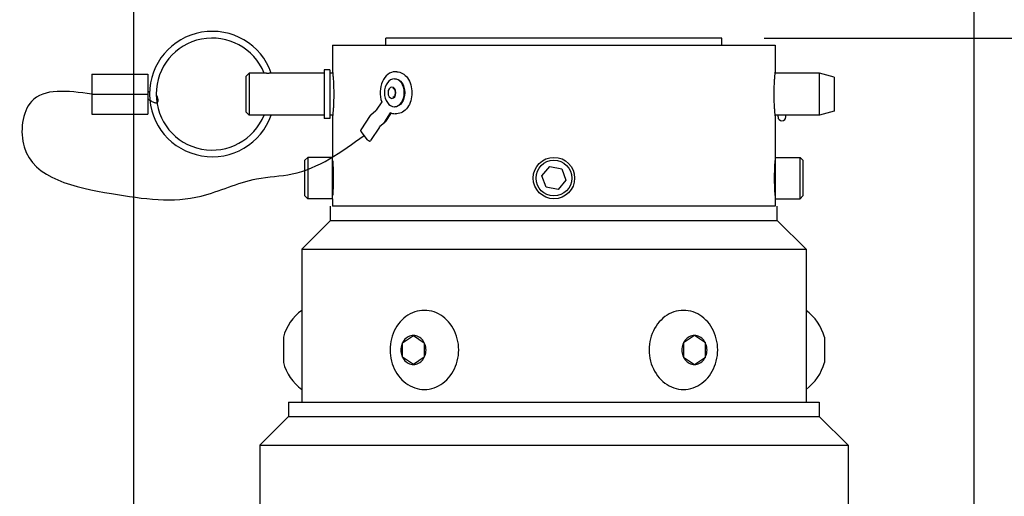
# Model space of a CAD drawing. Extents: x 0 to 77, y 0 to 120.
# Drawn here: x 33 to 42, y 95 to 99 of the extents above; entities that cross this region are included whole.
import ezdxf

# ---------------------------------------------------------------- set-up
doc = ezdxf.new("R2010")
doc.units = 0
doc.header["$MEASUREMENT"] = 0
doc.linetypes.add('SOLID', pattern=[0])
doc.layers.get('0').update_dxf_attribs({"linetype": 'SOLID'})

msp = doc.modelspace()

# ---------------------------------------------------------------- linework, layer by layer
at = {"linetype": 'Continuous'}
for p, q in [((34.3539, 90.2876), (34.3539, 102.6484)), ((41.8539, 90.2876), (41.8539, 102.6484)), ((36.6039, 98.7354), (36.6039, 98.7979)), ((39.6039, 98.7979), (36.6039, 98.7979)), ((39.6039, 98.7354), (39.6039, 98.7979)), ((39.9789, 98.7979), (53.4751, 98.7979)), ((36.1289, 98.7354), (40.0789, 98.7354)), ((36.1289, 98.7354), (36.1289, 98.4934)), ((40.0789, 98.7354), (40.0789, 98.4934)), ((36.0539, 98.5154), (36.0539, 98.0804)), ((36.1039, 98.5154), (36.0539, 98.5154)), ((36.1039, 98.5154), (36.1039, 98.0804)), ((33.9789, 98.4764), (33.9789, 98.2979)), ((33.9789, 98.4764), (34.4789, 98.4764)), ((34.4789, 98.4764), (34.4789, 98.2979)), ((35.3539, 98.4554), (35.3839, 98.4854)), ((35.3539, 98.4554), (35.3539, 98.1404)), ((35.3839, 98.4854), (35.3839, 98.1104)), ((35.5174, 98.4854), (35.3839, 98.4854)), ((35.5175, 98.4854), (35.5174, 98.4854)), ((35.5177, 98.4853), (35.5175, 98.4854)), ((35.5181, 98.4853), (35.5177, 98.4853)), ((35.5186, 98.4852), (35.5181, 98.4853)), ((35.5193, 98.4851), (35.5186, 98.4852)), ((35.5201, 98.485), (35.5193, 98.4851)), ((35.5211, 98.4848), (35.5201, 98.485)), ((35.5221, 98.4847), (35.5211, 98.4848)), ((35.5233, 98.4846), (35.5221, 98.4847)), ((35.5246, 98.4844), (35.5233, 98.4846)), ((35.526, 98.4843), (35.5246, 98.4844)), ((35.5274, 98.4841), (35.526, 98.4843)), ((35.529, 98.4839), (35.5274, 98.4841)), ((35.5306, 98.4838), (35.529, 98.4839)), ((35.5323, 98.4837), (35.5306, 98.4838)), ((35.534, 98.4835), (35.5323, 98.4837)), ((35.5358, 98.4834), (35.534, 98.4835)), ((35.5377, 98.4833), (35.5358, 98.4834)), ((35.5396, 98.4832), (35.5377, 98.4833)), ((35.5415, 98.4831), (35.5396, 98.4832)), ((35.5435, 98.483), (35.5415, 98.4831)), ((35.5455, 98.483), (35.5435, 98.483)), ((35.5474, 98.483), (35.5455, 98.483)), ((35.5494, 98.483), (35.5474, 98.483)), ((35.5516, 98.483), (35.5494, 98.483)), ((35.5535, 98.483), (35.5516, 98.483)), ((35.5555, 98.483), (35.5535, 98.483)), ((35.5574, 98.483), (35.5555, 98.483)), ((35.5593, 98.4831), (35.5574, 98.483)), ((35.5611, 98.4832), (35.5593, 98.4831)), ((35.563, 98.4833), (35.5611, 98.4832)), ((35.5648, 98.4834), (35.563, 98.4833)), ((35.5665, 98.4835), (35.5648, 98.4834)), ((35.5682, 98.4837), (35.5665, 98.4835)), ((35.5698, 98.4838), (35.5682, 98.4837)), ((35.5713, 98.484), (35.5698, 98.4838)), ((35.5727, 98.4841), (35.5713, 98.484)), ((35.5741, 98.4843), (35.5727, 98.4841)), ((35.5753, 98.4844), (35.5741, 98.4843)), ((35.5765, 98.4846), (35.5753, 98.4844)), ((35.5775, 98.4847), (35.5765, 98.4846)), ((35.5785, 98.4848), (35.5775, 98.4847)), ((35.5793, 98.485), (35.5785, 98.4848)), ((35.58, 98.4851), (35.5793, 98.485)), ((35.5805, 98.4852), (35.58, 98.4851)), ((35.581, 98.4853), (35.5805, 98.4852)), ((35.5813, 98.4853), (35.581, 98.4853)), ((35.5815, 98.4854), (35.5813, 98.4853)), ((35.5816, 98.4854), (35.5815, 98.4854)), ((36.0539, 98.4854), (35.5816, 98.4854)), ((36.1297, 98.4854), (36.1039, 98.4854)), ((36.1289, 98.4934), (36.1289, 98.493)), ((36.1289, 98.493), (36.129, 98.4917)), ((36.129, 98.4917), (36.1293, 98.4897)), ((36.1293, 98.4897), (36.1295, 98.4868)), ((36.1295, 98.4868), (36.1299, 98.4831)), ((36.1299, 98.4831), (36.1303, 98.4785)), ((36.1303, 98.4785), (36.1308, 98.4731)), ((36.1308, 98.4731), (36.1313, 98.4669)), ((36.1313, 98.4669), (36.1319, 98.4601)), ((36.1319, 98.4601), (36.1325, 98.4526)), ((36.1325, 98.4526), (36.1331, 98.4446)), ((36.1331, 98.4446), (36.1337, 98.4361)), ((36.1337, 98.4361), (36.1343, 98.4271)), ((36.1343, 98.4271), (36.135, 98.4173)), ((36.5834, 98.4281), (36.5736, 98.409)), ((36.5948, 98.4455), (36.5834, 98.4281)), ((36.6077, 98.4607), (36.5948, 98.4455)), ((36.622, 98.4735), (36.6077, 98.4607)), ((36.6373, 98.4838), (36.622, 98.4735)), ((36.6535, 98.4913), (36.6373, 98.4838)), ((36.6703, 98.4958), (36.6535, 98.4913)), ((36.6875, 98.4974), (36.6703, 98.4958)), ((36.6796, 98.4349), (36.6839, 98.4349)), ((36.7016, 98.4974), (36.6875, 98.4974)), ((36.7016, 98.4974), (36.7149, 98.4964)), ((36.7149, 98.4964), (36.7281, 98.4937)), ((36.7281, 98.4937), (36.741, 98.4891)), ((36.741, 98.4891), (36.7535, 98.4828)), ((36.7535, 98.4828), (36.7654, 98.4748)), ((36.7654, 98.4748), (36.7767, 98.4652)), ((36.7767, 98.4652), (36.7873, 98.4542)), ((36.7873, 98.4542), (36.7969, 98.4418)), ((36.7969, 98.4418), (36.8057, 98.4281)), ((36.8057, 98.4281), (36.8134, 98.4134)), ((40.0728, 98.4173), (40.0734, 98.4271)), ((40.0734, 98.4271), (40.074, 98.4361)), ((40.074, 98.4361), (40.0747, 98.4446)), ((40.0747, 98.4446), (40.0753, 98.4526)), ((40.0753, 98.4526), (40.0759, 98.4601)), ((40.0759, 98.4601), (40.0764, 98.4669)), ((40.0764, 98.4669), (40.077, 98.4731)), ((40.077, 98.4731), (40.0775, 98.4785)), ((40.0775, 98.4785), (40.0779, 98.4831)), ((40.0779, 98.4831), (40.0782, 98.4868)), ((40.4733, 98.4854), (40.0781, 98.4854)), ((40.0782, 98.4868), (40.0785, 98.4897)), ((40.0785, 98.4897), (40.0787, 98.4917)), ((40.0787, 98.4917), (40.0788, 98.493)), ((40.0788, 98.493), (40.0789, 98.4934)), ((40.4733, 98.1104), (40.4733, 98.4854)), ((40.6039, 98.4504), (40.4733, 98.4854)), ((40.6039, 98.4504), (40.6039, 98.1454)), ((36.135, 98.4173), (36.1356, 98.4069)), ((36.1356, 98.4069), (36.1361, 98.396)), ((36.1361, 98.396), (36.1367, 98.3846)), ((36.1367, 98.3846), (36.1372, 98.3727)), ((36.1372, 98.3727), (36.1376, 98.3605)), ((36.1376, 98.3605), (36.1379, 98.3481)), ((36.1379, 98.3481), (36.1382, 98.3355)), ((36.5556, 98.3436), (36.5536, 98.3203)), ((36.5596, 98.3664), (36.5556, 98.3436)), ((36.5657, 98.3883), (36.5596, 98.3664)), ((36.5736, 98.409), (36.5657, 98.3883)), ((36.6707, 98.3474), (36.6671, 98.3479)), ((36.6745, 98.3457), (36.6707, 98.3474)), ((36.6785, 98.3427), (36.6745, 98.3457)), ((36.6823, 98.3383), (36.6785, 98.3427)), ((36.6856, 98.3325), (36.6823, 98.3383)), ((36.8134, 98.4134), (36.8201, 98.3977)), ((36.8201, 98.3977), (36.8256, 98.3811)), ((36.8256, 98.3811), (36.83, 98.3639)), ((36.83, 98.3639), (36.8331, 98.3462)), ((36.8331, 98.3462), (36.835, 98.3281)), ((40.0696, 98.3355), (40.0698, 98.3481)), ((40.0698, 98.3481), (40.0702, 98.3605)), ((40.0702, 98.3605), (40.0706, 98.3727)), ((40.0706, 98.3727), (40.0711, 98.3846)), ((40.0711, 98.3846), (40.0716, 98.396)), ((40.0716, 98.396), (40.0722, 98.4069)), ((40.0722, 98.4069), (40.0728, 98.4173)), ((33.9789, 98.2979), (34.4789, 98.2979)), ((33.9789, 98.2979), (33.9789, 98.1194)), ((34.4789, 98.2979), (34.4789, 98.1194)), ((36.1382, 98.2603), (36.1379, 98.2477)), ((36.1382, 98.3355), (36.1384, 98.3228)), ((36.1384, 98.2729), (36.1382, 98.2603)), ((36.1384, 98.3228), (36.1385, 98.3103)), ((36.1385, 98.2855), (36.1384, 98.2729)), ((36.1385, 98.3103), (36.1386, 98.2979)), ((36.1386, 98.2979), (36.1385, 98.2855)), ((36.5536, 98.3203), (36.5537, 98.2968)), ((36.5537, 98.2968), (36.5559, 98.2735)), ((36.5559, 98.2735), (36.5602, 98.2508)), ((36.5602, 98.2508), (36.5665, 98.229)), ((36.6671, 98.2719), (36.6708, 98.2724)), ((36.6708, 98.2724), (36.6745, 98.274)), ((36.6745, 98.274), (36.6785, 98.277)), ((36.6785, 98.277), (36.6823, 98.2814)), ((36.6823, 98.2814), (36.6856, 98.2872)), ((36.6882, 98.3256), (36.6856, 98.3325)), ((36.6856, 98.2872), (36.6882, 98.2941)), ((36.6898, 98.318), (36.6882, 98.3256)), ((36.6882, 98.2941), (36.6898, 98.3018)), ((36.6904, 98.3099), (36.6898, 98.318)), ((36.6898, 98.3018), (36.6904, 98.3099)), ((36.83, 98.2558), (36.8256, 98.2386)), ((36.8331, 98.2736), (36.83, 98.2558)), ((36.835, 98.2916), (36.8331, 98.2736)), ((36.835, 98.3281), (36.8356, 98.3099)), ((36.8356, 98.3099), (36.835, 98.2916)), ((40.0692, 98.3103), (40.0694, 98.3228)), ((40.0692, 98.2979), (40.0692, 98.3103)), ((40.0692, 98.2855), (40.0692, 98.2979)), ((40.0694, 98.2729), (40.0692, 98.2855)), ((40.0694, 98.3228), (40.0696, 98.3355)), ((40.0696, 98.2603), (40.0694, 98.2729)), ((40.0698, 98.2477), (40.0696, 98.2603)), ((36.1343, 98.1687), (36.1337, 98.1596)), ((36.135, 98.1784), (36.1343, 98.1687)), ((36.1356, 98.1888), (36.135, 98.1784)), ((36.1361, 98.1998), (36.1356, 98.1888)), ((36.1367, 98.2112), (36.1361, 98.1998)), ((36.1372, 98.223), (36.1367, 98.2112)), ((36.1376, 98.2352), (36.1372, 98.223)), ((36.1379, 98.2477), (36.1376, 98.2352)), ((36.5664, 98.2293), (36.5181, 98.1551)), ((36.6796, 98.1849), (36.6839, 98.1849)), ((36.7873, 98.1655), (36.7767, 98.1545)), ((36.7969, 98.1779), (36.7873, 98.1655)), ((36.8057, 98.1916), (36.7969, 98.1779)), ((36.8134, 98.2063), (36.8057, 98.1916)), ((36.8201, 98.2221), (36.8134, 98.2063)), ((36.8256, 98.2386), (36.8201, 98.2221)), ((40.0702, 98.2352), (40.0698, 98.2477)), ((40.0706, 98.223), (40.0702, 98.2352)), ((40.0711, 98.2112), (40.0706, 98.223)), ((40.0716, 98.1998), (40.0711, 98.2112)), ((40.0722, 98.1888), (40.0716, 98.1998)), ((40.0728, 98.1784), (40.0722, 98.1888)), ((40.0734, 98.1687), (40.0728, 98.1784)), ((40.074, 98.1596), (40.0734, 98.1687)), ((33.9789, 98.1194), (34.4789, 98.1194)), ((35.3539, 98.1404), (35.3839, 98.1104)), ((35.5174, 98.1104), (35.3839, 98.1104)), ((35.5174, 98.1104), (35.5175, 98.1104)), ((35.5175, 98.1104), (35.5177, 98.1104)), ((35.5177, 98.1104), (35.5181, 98.1105)), ((35.5181, 98.1105), (35.5186, 98.1106)), ((35.5186, 98.1106), (35.5193, 98.1107)), ((35.5193, 98.1107), (35.5201, 98.1108)), ((35.5201, 98.1108), (35.5211, 98.1109)), ((35.5211, 98.1109), (35.5221, 98.1111)), ((35.5221, 98.1111), (35.5233, 98.1112)), ((35.5233, 98.1112), (35.5246, 98.1113)), ((35.5246, 98.1113), (35.526, 98.1115)), ((35.526, 98.1115), (35.5274, 98.1117)), ((35.5274, 98.1117), (35.529, 98.1118)), ((35.529, 98.1118), (35.5306, 98.112)), ((35.5306, 98.112), (35.5323, 98.1121)), ((35.5323, 98.1121), (35.534, 98.1122)), ((35.534, 98.1122), (35.5358, 98.1124)), ((35.5358, 98.1124), (35.5377, 98.1125)), ((35.5377, 98.1125), (35.5396, 98.1126)), ((35.5396, 98.1126), (35.5415, 98.1126)), ((35.5415, 98.1126), (35.5435, 98.1127)), ((35.5435, 98.1127), (35.5455, 98.1128)), ((35.5455, 98.1128), (35.5475, 98.1128)), ((35.5475, 98.1128), (35.5494, 98.1128)), ((35.5494, 98.1128), (35.5516, 98.1128)), ((35.5516, 98.1128), (35.5535, 98.1128)), ((35.5535, 98.1128), (35.5555, 98.1128)), ((35.5555, 98.1128), (35.5574, 98.1127)), ((35.5574, 98.1127), (35.5593, 98.1126)), ((35.5593, 98.1126), (35.5611, 98.1126)), ((35.5611, 98.1126), (35.563, 98.1125)), ((35.563, 98.1125), (35.5647, 98.1124)), ((35.5647, 98.1124), (35.5665, 98.1122)), ((35.5665, 98.1122), (35.5681, 98.1121)), ((35.5681, 98.1121), (35.5697, 98.112)), ((35.5697, 98.112), (35.5713, 98.1118)), ((35.5713, 98.1118), (35.5727, 98.1116)), ((35.5727, 98.1116), (35.5741, 98.1115)), ((35.5741, 98.1115), (35.5753, 98.1113)), ((35.5753, 98.1113), (35.5765, 98.1112)), ((35.5765, 98.1112), (35.5775, 98.111)), ((35.5775, 98.111), (35.5784, 98.1109)), ((35.5784, 98.1109), (35.5793, 98.1108)), ((35.5793, 98.1108), (35.58, 98.1107)), ((35.58, 98.1107), (35.5805, 98.1106)), ((35.5805, 98.1106), (35.581, 98.1105)), ((35.581, 98.1105), (35.5813, 98.1104)), ((35.5813, 98.1104), (35.5815, 98.1104)), ((35.5815, 98.1104), (35.5816, 98.1104)), ((36.0539, 98.1104), (35.5816, 98.1104)), ((36.1039, 98.0804), (36.0539, 98.0804)), ((36.1297, 98.1104), (36.1039, 98.1104)), ((36.129, 98.104), (36.1289, 98.1028)), ((36.1289, 98.1028), (36.1289, 98.1024)), ((36.1289, 98.1024), (36.1289, 97.7329)), ((36.1293, 98.1061), (36.129, 98.104)), ((36.1295, 98.109), (36.1293, 98.1061)), ((36.1299, 98.1127), (36.1295, 98.109)), ((36.1303, 98.1173), (36.1299, 98.1127)), ((36.1308, 98.1227), (36.1303, 98.1173)), ((36.1313, 98.1288), (36.1308, 98.1227)), ((36.1319, 98.1357), (36.1313, 98.1288)), ((36.1325, 98.1432), (36.1319, 98.1357)), ((36.1331, 98.1512), (36.1325, 98.1432)), ((36.1337, 98.1596), (36.1331, 98.1512)), ((36.3824, 97.9796), (36.4655, 98.1072)), ((36.4691, 98.1114), (36.5146, 98.1511)), ((36.5181, 98.1551), (36.5146, 98.1511)), ((36.5949, 98.0514), (36.646, 98.13)), ((36.6504, 98.1296), (36.601, 98.0536)), ((36.6417, 98.1336), (36.6528, 98.1287)), ((36.6461, 98.13), (36.646, 98.13)), ((36.646, 98.13), (36.646, 98.13)), ((36.6462, 98.1302), (36.6461, 98.1302)), ((36.6461, 98.1302), (36.6461, 98.1302)), ((36.6461, 98.1302), (36.6461, 98.1302)), ((36.6461, 98.1302), (36.6461, 98.1301)), ((36.6461, 98.1301), (36.6461, 98.1301)), ((36.6461, 98.1301), (36.6461, 98.1301)), ((36.6461, 98.1301), (36.6461, 98.1301)), ((36.6461, 98.1301), (36.6461, 98.1301)), ((36.6461, 98.1301), (36.6461, 98.1301)), ((36.6461, 98.1301), (36.6461, 98.1301)), ((36.6461, 98.1301), (36.6461, 98.1301)), ((36.6461, 98.1301), (36.6461, 98.1301)), ((36.6461, 98.1301), (36.6461, 98.1301)), ((36.6461, 98.1301), (36.6461, 98.1301)), ((36.6461, 98.1301), (36.6461, 98.13)), ((36.6461, 98.13), (36.6461, 98.13)), ((36.6461, 98.13), (36.6461, 98.13)), ((36.6463, 98.1304), (36.6462, 98.1304)), ((36.6462, 98.1304), (36.6462, 98.1303)), ((36.6462, 98.1303), (36.6462, 98.1303)), ((36.6462, 98.1303), (36.6462, 98.1302)), ((36.6462, 98.1302), (36.6462, 98.1302)), ((36.6462, 98.1302), (36.6462, 98.1302)), ((36.6462, 98.1302), (36.6462, 98.1302)), ((36.6462, 98.1302), (36.6462, 98.1302)), ((36.6462, 98.1302), (36.6462, 98.1302)), ((36.6464, 98.1305), (36.6463, 98.1305)), ((36.6463, 98.1305), (36.6463, 98.1305)), ((36.6463, 98.1305), (36.6463, 98.1304)), ((36.6465, 98.1307), (36.6464, 98.1307)), ((36.6464, 98.1307), (36.6464, 98.1306)), ((36.6464, 98.1306), (36.6464, 98.1306)), ((36.6464, 98.1306), (36.6464, 98.1305)), ((36.6466, 98.1308), (36.6465, 98.1308)), ((36.6465, 98.1308), (36.6465, 98.1308)), ((36.6465, 98.1308), (36.6465, 98.1307)), ((36.6465, 98.1307), (36.6465, 98.1307)), ((36.6467, 98.131), (36.6466, 98.131)), ((36.6466, 98.131), (36.6466, 98.1309)), ((36.6466, 98.1309), (36.6466, 98.1309)), ((36.6466, 98.1309), (36.6466, 98.1308)), ((36.6468, 98.1311), (36.6467, 98.1311)), ((36.6467, 98.1311), (36.6467, 98.131)), ((36.6467, 98.131), (36.6467, 98.131)), ((36.6468, 98.1312), (36.6468, 98.1311)), ((36.6468, 98.1311), (36.6468, 98.1311)), ((36.6528, 98.1287), (36.6642, 98.1252)), ((36.6642, 98.1252), (36.6758, 98.1231)), ((36.6758, 98.1231), (36.6875, 98.1224)), ((36.7016, 98.1224), (36.6875, 98.1224)), ((36.7149, 98.1233), (36.7016, 98.1224)), ((36.7281, 98.1261), (36.7149, 98.1233)), ((36.741, 98.1306), (36.7281, 98.1261)), ((36.7535, 98.1369), (36.741, 98.1306)), ((36.7654, 98.1449), (36.7535, 98.1369)), ((36.7767, 98.1545), (36.7654, 98.1449)), ((40.0747, 98.1512), (40.074, 98.1596)), ((40.0753, 98.1432), (40.0747, 98.1512)), ((40.0759, 98.1357), (40.0753, 98.1432)), ((40.0764, 98.1288), (40.0759, 98.1357)), ((40.077, 98.1227), (40.0764, 98.1288)), ((40.0775, 98.1173), (40.077, 98.1227)), ((40.0779, 98.1127), (40.0775, 98.1173)), ((40.0782, 98.109), (40.0779, 98.1127)), ((40.1039, 98.1104), (40.0781, 98.1104)), ((40.0785, 98.1061), (40.0782, 98.109)), ((40.0787, 98.104), (40.0785, 98.1061)), ((40.0788, 98.1028), (40.0787, 98.104)), ((40.0789, 98.1024), (40.0788, 98.1028)), ((40.0789, 98.1024), (40.0789, 97.7329)), ((40.1039, 98.1104), (40.1042, 98.1104)), ((40.1039, 98.0944), (40.1039, 98.1104)), ((40.1042, 98.1104), (40.1051, 98.1106)), ((40.1051, 98.1106), (40.1066, 98.1109)), ((40.1066, 98.1109), (40.1086, 98.1112)), ((40.1086, 98.1112), (40.1112, 98.1116)), ((40.1112, 98.1116), (40.1141, 98.112)), ((40.1141, 98.112), (40.1175, 98.1124)), ((40.1175, 98.1124), (40.1213, 98.1128)), ((40.1213, 98.1128), (40.1255, 98.1132)), ((40.1255, 98.1132), (40.1299, 98.1135)), ((40.1299, 98.1135), (40.1344, 98.1136)), ((40.1344, 98.1136), (40.1389, 98.1137)), ((40.1389, 98.1137), (40.1434, 98.1136)), ((40.1434, 98.1136), (40.1479, 98.1135)), ((40.1479, 98.1135), (40.1523, 98.1132)), ((40.1523, 98.1132), (40.1565, 98.1128)), ((40.1565, 98.1128), (40.1603, 98.1124)), ((40.1603, 98.1124), (40.1636, 98.112)), ((40.1636, 98.112), (40.1666, 98.1116)), ((40.1666, 98.1116), (40.1691, 98.1112)), ((40.1691, 98.1112), (40.1712, 98.1109)), ((40.1712, 98.1109), (40.1727, 98.1106)), ((40.1727, 98.1106), (40.1736, 98.1104)), ((40.1736, 98.1104), (40.1739, 98.1104)), ((40.1739, 98.0944), (40.1739, 98.1104)), ((40.4733, 98.1104), (40.1739, 98.1104)), ((40.6039, 98.1454), (40.4733, 98.1104)), ((36.5466, 98.0032), (36.4678, 97.8822)), ((36.5466, 98.0032), (36.5483, 98.0051)), ((36.5905, 98.0418), (36.5513, 98.0075)), ((36.5827, 98.0371), (36.5819, 98.0363)), ((36.5835, 98.0379), (36.5827, 98.0371)), ((36.5842, 98.0386), (36.5835, 98.0379)), ((36.5849, 98.0394), (36.5842, 98.0386)), ((36.5856, 98.0401), (36.5849, 98.0394)), ((36.5863, 98.0408), (36.5856, 98.0401)), ((36.5869, 98.0415), (36.5863, 98.0408)), ((36.5875, 98.0421), (36.5869, 98.0415)), ((36.5881, 98.0428), (36.5875, 98.0421)), ((36.5887, 98.0434), (36.5881, 98.0428)), ((36.5892, 98.044), (36.5887, 98.0434)), ((36.5897, 98.0446), (36.5892, 98.044)), ((36.5902, 98.0452), (36.5897, 98.0446)), ((36.5907, 98.0458), (36.5902, 98.0452)), ((36.5905, 98.0418), (36.5962, 98.0473)), ((36.5912, 98.0463), (36.5907, 98.0458)), ((36.5916, 98.0469), (36.5912, 98.0463)), ((36.5921, 98.0475), (36.5916, 98.0469)), ((36.5925, 98.048), (36.5921, 98.0475)), ((36.5929, 98.0486), (36.5925, 98.048)), ((36.5933, 98.0491), (36.5929, 98.0486)), ((36.5937, 98.0497), (36.5933, 98.0491)), ((36.5941, 98.0503), (36.5937, 98.0497)), ((36.5945, 98.0508), (36.5941, 98.0503)), ((36.5949, 98.0514), (36.5945, 98.0508)), ((36.5962, 98.0473), (36.601, 98.0536)), ((36.3805, 97.9742), (36.3824, 97.9796)), ((36.3808, 97.9694), (36.3805, 97.9742)), ((36.3822, 97.9656), (36.3808, 97.9694)), ((36.3842, 97.9626), (36.3822, 97.9656)), ((36.4414, 97.8881), (36.3842, 97.9626)), ((36.4447, 97.8846), (36.4414, 97.8881)), ((36.4485, 97.8817), (36.4447, 97.8846)), ((36.4527, 97.8794), (36.4485, 97.8817)), ((36.4572, 97.8779), (36.4527, 97.8794)), ((35.8819, 97.7079), (35.9069, 97.7329)), ((35.9069, 97.7329), (35.9069, 97.3629)), ((36.1289, 97.7329), (35.9069, 97.7329)), ((36.1289, 97.3629), (36.1289, 97.7329)), ((40.0789, 97.7329), (40.0789, 97.3629)), ((40.0789, 97.7329), (40.3009, 97.7329)), ((40.3009, 97.3629), (40.3009, 97.7329)), ((40.3259, 97.7079), (40.3009, 97.7329)), ((35.8819, 97.3879), (35.8819, 97.7079)), ((36.1289, 97.7041), (36.129, 97.7028)), ((36.1289, 97.6729), (36.1309, 97.6729)), ((36.129, 97.7028), (36.1293, 97.6987)), ((36.1293, 97.6987), (36.1297, 97.6919)), ((36.1297, 97.6919), (36.1304, 97.6824)), ((36.1304, 97.6824), (36.1311, 97.6708)), ((36.1311, 97.6708), (36.1318, 97.6574)), ((36.1318, 97.6574), (36.1325, 97.6424)), ((36.1325, 97.6424), (36.1332, 97.6254)), ((37.9972, 97.5676), (38.0676, 97.6502)), ((38.0676, 97.6502), (38.1743, 97.6304)), ((40.0746, 97.6254), (40.0752, 97.6424)), ((40.0752, 97.6424), (40.076, 97.6574)), ((40.076, 97.6574), (40.0767, 97.6708)), ((40.0767, 97.6708), (40.0774, 97.6824)), ((40.0789, 97.6729), (40.0768, 97.6729)), ((40.0774, 97.6824), (40.078, 97.6919)), ((40.078, 97.6919), (40.0785, 97.6987)), ((40.0785, 97.6987), (40.0788, 97.7028)), ((40.0788, 97.7028), (40.0789, 97.7041)), ((40.3259, 97.7079), (40.3259, 97.3879)), ((36.1332, 97.6254), (36.1338, 97.6069)), ((36.1338, 97.6069), (36.1343, 97.5874)), ((36.1343, 97.5874), (36.1345, 97.5675)), ((36.1345, 97.5675), (36.1346, 97.5479)), ((36.1346, 97.5479), (36.1345, 97.5283)), ((38.0334, 97.4653), (37.9972, 97.5676)), ((38.1743, 97.6304), (38.2106, 97.5281)), ((40.0731, 97.5479), (40.0732, 97.5675)), ((40.0732, 97.5283), (40.0731, 97.5479)), ((40.0732, 97.5675), (40.0735, 97.5874)), ((40.0735, 97.5874), (40.074, 97.6069)), ((40.074, 97.6069), (40.0746, 97.6254)), ((36.1332, 97.4704), (36.1325, 97.4534)), ((36.1338, 97.4889), (36.1332, 97.4704)), ((36.1343, 97.5084), (36.1338, 97.4889)), ((36.1345, 97.5283), (36.1343, 97.5084)), ((38.1402, 97.4456), (38.0334, 97.4653)), ((38.2106, 97.5281), (38.1402, 97.4456)), ((40.0735, 97.5084), (40.0732, 97.5283)), ((40.074, 97.4889), (40.0735, 97.5084)), ((40.0746, 97.4704), (40.074, 97.4889)), ((40.0752, 97.4534), (40.0746, 97.4704)), ((35.8819, 97.3879), (35.9069, 97.3629)), ((36.1289, 97.4229), (36.1309, 97.4229)), ((36.129, 97.393), (36.1289, 97.3916)), ((36.1293, 97.3971), (36.129, 97.393)), ((36.1297, 97.4039), (36.1293, 97.3971)), ((36.1304, 97.4133), (36.1297, 97.4039)), ((36.1311, 97.425), (36.1304, 97.4133)), ((36.1318, 97.4383), (36.1311, 97.425)), ((36.1325, 97.4534), (36.1318, 97.4383)), ((40.076, 97.4383), (40.0752, 97.4534)), ((40.0767, 97.425), (40.076, 97.4383)), ((40.0774, 97.4133), (40.0767, 97.425)), ((40.0789, 97.4229), (40.0768, 97.4229)), ((40.078, 97.4039), (40.0774, 97.4133)), ((40.0785, 97.3971), (40.078, 97.4039)), ((40.0788, 97.393), (40.0785, 97.3971)), ((40.0789, 97.3916), (40.0788, 97.393)), ((40.3259, 97.3879), (40.3009, 97.3629)), ((36.1289, 97.3629), (35.9069, 97.3629)), ((36.1108, 97.1694), (36.1108, 97.2979)), ((36.1289, 97.3629), (36.1289, 97.2979)), ((40.0789, 97.2979), (36.1289, 97.2979)), ((40.0789, 97.3629), (40.0789, 97.2979)), ((40.0789, 97.3629), (40.3009, 97.3629)), ((40.097, 97.1694), (40.097, 97.2979)), ((35.8539, 96.9126), (36.1108, 97.1694)), ((36.1108, 97.1694), (40.097, 97.1694)), ((40.3539, 96.9126), (40.097, 97.1694)), ((35.8539, 96.9126), (40.3539, 96.9126)), ((35.8539, 96.9126), (35.8539, 95.5479)), ((40.3539, 96.9126), (40.3539, 95.5479)), ((36.8013, 96.3235), (36.7825, 96.3106)), ((36.8208, 96.3348), (36.8013, 96.3235)), ((36.841, 96.3444), (36.8208, 96.3348)), ((36.8617, 96.3524), (36.841, 96.3444)), ((36.8829, 96.3586), (36.8617, 96.3524)), ((36.9044, 96.3631), (36.8829, 96.3586)), ((36.9261, 96.3658), (36.9044, 96.3631)), ((36.9479, 96.3667), (36.9261, 96.3658)), ((36.9697, 96.3658), (36.9479, 96.3667)), ((36.9914, 96.3631), (36.9697, 96.3658)), ((37.0129, 96.3586), (36.9914, 96.3631)), ((37.0341, 96.3524), (37.0129, 96.3586)), ((37.0548, 96.3444), (37.0341, 96.3524)), ((37.075, 96.3348), (37.0548, 96.3444)), ((37.0945, 96.3235), (37.075, 96.3348)), ((37.1133, 96.3106), (37.0945, 96.3235)), ((39.1132, 96.3235), (39.0944, 96.3106)), ((39.1328, 96.3348), (39.1132, 96.3235)), ((39.1529, 96.3444), (39.1328, 96.3348)), ((39.1736, 96.3524), (39.1529, 96.3444)), ((39.1948, 96.3586), (39.1736, 96.3524)), ((39.2163, 96.3631), (39.1948, 96.3586)), ((39.238, 96.3658), (39.2163, 96.3631)), ((39.2598, 96.3667), (39.238, 96.3658)), ((39.2816, 96.3658), (39.2598, 96.3667)), ((39.3034, 96.3631), (39.2816, 96.3658)), ((39.3248, 96.3586), (39.3034, 96.3631)), ((39.346, 96.3524), (39.3248, 96.3586)), ((39.3667, 96.3444), (39.346, 96.3524)), ((39.3869, 96.3348), (39.3667, 96.3444)), ((39.4064, 96.3235), (39.3869, 96.3348)), ((39.4252, 96.3106), (39.4064, 96.3235)), ((36.7167, 96.2448), (36.703, 96.2252)), ((36.7316, 96.2633), (36.7167, 96.2448)), ((36.7476, 96.2804), (36.7316, 96.2633)), ((36.7646, 96.2963), (36.7476, 96.2804)), ((36.7825, 96.3106), (36.7646, 96.2963)), ((37.1312, 96.2963), (37.1133, 96.3106)), ((37.1482, 96.2804), (37.1312, 96.2963)), ((37.1642, 96.2633), (37.1482, 96.2804)), ((37.1791, 96.2448), (37.1642, 96.2633)), ((37.1928, 96.2252), (37.1791, 96.2448)), ((39.0287, 96.2448), (39.0149, 96.2252)), ((39.0435, 96.2633), (39.0287, 96.2448)), ((39.0595, 96.2804), (39.0435, 96.2633)), ((39.0765, 96.2963), (39.0595, 96.2804)), ((39.0944, 96.3106), (39.0765, 96.2963)), ((39.4431, 96.2963), (39.4252, 96.3106)), ((39.4601, 96.2804), (39.4431, 96.2963)), ((39.4761, 96.2633), (39.4601, 96.2804)), ((39.491, 96.2448), (39.4761, 96.2633)), ((39.5047, 96.2252), (39.491, 96.2448)), ((36.6697, 96.1602), (36.6613, 96.1369)), ((36.6794, 96.1828), (36.6697, 96.1602)), ((36.6906, 96.2045), (36.6794, 96.1828)), ((36.703, 96.2252), (36.6906, 96.2045)), ((36.7524, 96.0772), (36.8498, 96.1421)), ((36.838, 96.1414), (36.8264, 96.1392)), ((36.8498, 96.1421), (36.838, 96.1414)), ((36.8615, 96.1414), (36.8498, 96.1421)), ((36.8498, 96.1421), (36.9471, 96.0772)), ((36.8731, 96.1392), (36.8615, 96.1414)), ((37.2052, 96.2045), (37.1928, 96.2252)), ((37.2164, 96.1828), (37.2052, 96.2045)), ((37.2261, 96.1602), (37.2164, 96.1828)), ((37.2345, 96.1369), (37.2261, 96.1602)), ((38.9816, 96.1602), (38.9732, 96.1369)), ((38.9914, 96.1828), (38.9816, 96.1602)), ((39.0025, 96.2045), (38.9914, 96.1828)), ((39.0149, 96.2252), (39.0025, 96.2045)), ((39.358, 96.1421), (39.2607, 96.0772)), ((39.3462, 96.1414), (39.3346, 96.1392)), ((39.358, 96.1421), (39.3462, 96.1414)), ((39.3697, 96.1414), (39.358, 96.1421)), ((39.4553, 96.0772), (39.358, 96.1421)), ((39.3814, 96.1392), (39.3697, 96.1414)), ((39.5171, 96.2045), (39.5047, 96.2252)), ((39.5283, 96.1828), (39.5171, 96.2045)), ((39.5381, 96.1602), (39.5283, 96.1828)), ((39.5464, 96.1369), (39.5381, 96.1602)), ((35.6894, 96.1259), (35.6894, 95.9011)), ((36.6451, 96.0638), (36.6428, 96.0387)), ((36.649, 96.0886), (36.6451, 96.0638)), ((36.6544, 96.113), (36.649, 96.0886)), ((36.6613, 96.1369), (36.6544, 96.113)), ((36.7429, 96.0524), (36.7399, 96.0393)), ((36.7471, 96.0651), (36.7429, 96.0524)), ((36.7525, 96.0772), (36.7471, 96.0651)), ((36.7524, 95.9474), (36.7524, 96.0772)), ((36.7589, 96.0886), (36.7525, 96.0772)), ((36.7663, 96.0991), (36.7589, 96.0886)), ((36.7746, 96.1088), (36.7663, 96.0991)), ((36.7837, 96.1173), (36.7746, 96.1088)), ((36.7936, 96.1247), (36.7837, 96.1173)), ((36.8041, 96.1309), (36.7936, 96.1247)), ((36.815, 96.1357), (36.8041, 96.1309)), ((36.8264, 96.1392), (36.815, 96.1357)), ((36.8845, 96.1357), (36.8731, 96.1392)), ((36.8955, 96.1309), (36.8845, 96.1357)), ((36.906, 96.1247), (36.8955, 96.1309)), ((36.9158, 96.1173), (36.906, 96.1247)), ((36.925, 96.1088), (36.9158, 96.1173)), ((36.9333, 96.0991), (36.925, 96.1088)), ((36.9407, 96.0886), (36.9333, 96.0991)), ((36.9471, 96.0772), (36.9407, 96.0886)), ((36.9524, 96.0651), (36.9471, 96.0772)), ((36.9471, 96.0772), (36.9471, 95.9474)), ((36.9567, 96.0524), (36.9524, 96.0651)), ((36.9597, 96.0393), (36.9567, 96.0524)), ((37.2414, 96.113), (37.2345, 96.1369)), ((37.2468, 96.0886), (37.2414, 96.113)), ((37.2507, 96.0638), (37.2468, 96.0886)), ((37.253, 96.0387), (37.2507, 96.0638)), ((38.9571, 96.0638), (38.9547, 96.0387)), ((38.9609, 96.0886), (38.9571, 96.0638)), ((38.9663, 96.113), (38.9609, 96.0886)), ((38.9732, 96.1369), (38.9663, 96.113)), ((39.2511, 96.0524), (39.2481, 96.0393)), ((39.2553, 96.0651), (39.2511, 96.0524)), ((39.2607, 96.0772), (39.2553, 96.0651)), ((39.2671, 96.0886), (39.2607, 96.0772)), ((39.2607, 96.0772), (39.2607, 95.9474)), ((39.2745, 96.0991), (39.2671, 96.0886)), ((39.2828, 96.1088), (39.2745, 96.0991)), ((39.2919, 96.1173), (39.2828, 96.1088)), ((39.3018, 96.1247), (39.2919, 96.1173)), ((39.3123, 96.1309), (39.3018, 96.1247)), ((39.3233, 96.1357), (39.3123, 96.1309)), ((39.3346, 96.1392), (39.3233, 96.1357)), ((39.3927, 96.1357), (39.3814, 96.1392)), ((39.4037, 96.1309), (39.3927, 96.1357)), ((39.4142, 96.1247), (39.4037, 96.1309)), ((39.424, 96.1173), (39.4142, 96.1247)), ((39.4332, 96.1088), (39.424, 96.1173)), ((39.4415, 96.0991), (39.4332, 96.1088)), ((39.4489, 96.0886), (39.4415, 96.0991)), ((39.4553, 96.0772), (39.4489, 96.0886)), ((39.4607, 96.0651), (39.4553, 96.0772)), ((39.4553, 95.9474), (39.4553, 96.0772)), ((39.4649, 96.0524), (39.4607, 96.0651)), ((39.4679, 96.0393), (39.4649, 96.0524)), ((39.5533, 96.113), (39.5464, 96.1369)), ((39.5587, 96.0886), (39.5533, 96.113)), ((39.5626, 96.0638), (39.5587, 96.0886)), ((39.5649, 96.0387), (39.5626, 96.0638)), ((40.5183, 96.1259), (40.5183, 95.9011)), ((36.6428, 96.0387), (36.642, 96.0135)), ((36.642, 96.0135), (36.6428, 95.9883)), ((36.6428, 95.9883), (36.6451, 95.9632)), ((36.738, 96.0259), (36.7374, 96.0123)), ((36.7374, 96.0123), (36.738, 95.9988)), ((36.7399, 96.0393), (36.738, 96.0259)), ((36.738, 95.9988), (36.7399, 95.9853)), ((36.7399, 95.9853), (36.7429, 95.9722)), ((36.7429, 95.9722), (36.7471, 95.9595)), ((36.9524, 95.9595), (36.9567, 95.9722)), ((36.9567, 95.9722), (36.9597, 95.9853)), ((36.9615, 96.0259), (36.9597, 96.0393)), ((36.9597, 95.9853), (36.9615, 95.9988)), ((36.9622, 96.0123), (36.9615, 96.0259)), ((36.9615, 95.9988), (36.9622, 96.0123)), ((37.2507, 95.9632), (37.253, 95.9883)), ((37.2538, 96.0135), (37.253, 96.0387)), ((37.253, 95.9883), (37.2538, 96.0135)), ((38.9547, 96.0387), (38.9539, 96.0135)), ((38.9539, 96.0135), (38.9547, 95.9883)), ((38.9547, 95.9883), (38.9571, 95.9632)), ((39.2462, 96.0259), (39.2456, 96.0123)), ((39.2456, 96.0123), (39.2462, 95.9988)), ((39.2481, 96.0393), (39.2462, 96.0259)), ((39.2462, 95.9988), (39.2481, 95.9853)), ((39.2481, 95.9853), (39.2511, 95.9722)), ((39.2511, 95.9722), (39.2553, 95.9595)), ((39.4607, 95.9595), (39.4649, 95.9722)), ((39.4649, 95.9722), (39.4679, 95.9853)), ((39.4698, 96.0259), (39.4679, 96.0393)), ((39.4679, 95.9853), (39.4698, 95.9988)), ((39.4704, 96.0123), (39.4698, 96.0259)), ((39.4698, 95.9988), (39.4704, 96.0123)), ((39.5626, 95.9632), (39.5649, 95.9883)), ((39.5657, 96.0135), (39.5649, 96.0387)), ((39.5649, 95.9883), (39.5657, 96.0135)), ((36.6451, 95.9632), (36.649, 95.9384)), ((36.649, 95.9384), (36.6544, 95.914)), ((36.6544, 95.914), (36.6613, 95.8901)), ((36.6613, 95.8901), (36.6697, 95.8668)), ((36.7471, 95.9595), (36.7525, 95.9474)), ((36.8498, 95.8825), (36.7524, 95.9474)), ((36.7525, 95.9474), (36.7589, 95.936)), ((36.7589, 95.936), (36.7663, 95.9255)), ((36.7663, 95.9255), (36.7746, 95.9159)), ((36.7746, 95.9159), (36.7837, 95.9073)), ((36.7837, 95.9073), (36.7936, 95.8999)), ((36.7936, 95.8999), (36.8041, 95.8938)), ((36.8041, 95.8938), (36.815, 95.8889)), ((36.815, 95.8889), (36.8264, 95.8854)), ((36.8264, 95.8854), (36.838, 95.8833)), ((36.838, 95.8833), (36.8498, 95.8825)), ((36.9471, 95.9474), (36.8498, 95.8825)), ((36.8498, 95.8825), (36.8615, 95.8833)), ((36.8615, 95.8833), (36.8731, 95.8854)), ((36.8731, 95.8854), (36.8845, 95.8889)), ((36.8845, 95.8889), (36.8955, 95.8938)), ((36.8955, 95.8938), (36.906, 95.8999)), ((36.906, 95.8999), (36.9158, 95.9073)), ((36.9158, 95.9073), (36.925, 95.9159)), ((36.925, 95.9159), (36.9333, 95.9255)), ((36.9333, 95.9255), (36.9407, 95.936)), ((36.9407, 95.936), (36.9471, 95.9474)), ((36.9471, 95.9474), (36.9524, 95.9595)), ((37.2261, 95.8668), (37.2345, 95.8901)), ((37.2345, 95.8901), (37.2414, 95.914)), ((37.2414, 95.914), (37.2468, 95.9384)), ((37.2468, 95.9384), (37.2507, 95.9632)), ((38.9571, 95.9632), (38.9609, 95.9384)), ((38.9609, 95.9384), (38.9663, 95.914)), ((38.9663, 95.914), (38.9732, 95.8901)), ((38.9732, 95.8901), (38.9816, 95.8668)), ((39.2553, 95.9595), (39.2607, 95.9474)), ((39.2607, 95.9474), (39.2671, 95.936)), ((39.2607, 95.9474), (39.358, 95.8825)), ((39.2671, 95.936), (39.2745, 95.9255)), ((39.2745, 95.9255), (39.2828, 95.9159)), ((39.2828, 95.9159), (39.2919, 95.9073)), ((39.2919, 95.9073), (39.3018, 95.8999)), ((39.3018, 95.8999), (39.3123, 95.8938)), ((39.3123, 95.8938), (39.3233, 95.8889)), ((39.3233, 95.8889), (39.3346, 95.8854)), ((39.3346, 95.8854), (39.3462, 95.8833)), ((39.3462, 95.8833), (39.358, 95.8825)), ((39.358, 95.8825), (39.4553, 95.9474)), ((39.358, 95.8825), (39.3697, 95.8833)), ((39.3697, 95.8833), (39.3814, 95.8854)), ((39.3814, 95.8854), (39.3927, 95.8889)), ((39.3927, 95.8889), (39.4037, 95.8938)), ((39.4037, 95.8938), (39.4142, 95.8999)), ((39.4142, 95.8999), (39.424, 95.9073)), ((39.424, 95.9073), (39.4332, 95.9159)), ((39.4332, 95.9159), (39.4415, 95.9255)), ((39.4415, 95.9255), (39.4489, 95.936)), ((39.4489, 95.936), (39.4553, 95.9474)), ((39.4553, 95.9474), (39.4607, 95.9595)), ((39.5381, 95.8668), (39.5464, 95.8901)), ((39.5464, 95.8901), (39.5533, 95.914)), ((39.5533, 95.914), (39.5587, 95.9384)), ((39.5587, 95.9384), (39.5626, 95.9632)), ((36.6697, 95.8668), (36.6794, 95.8442)), ((36.6794, 95.8442), (36.6906, 95.8225)), ((36.6906, 95.8225), (36.703, 95.8018)), ((36.703, 95.8018), (36.7167, 95.7822)), ((37.1791, 95.7822), (37.1928, 95.8018)), ((37.1928, 95.8018), (37.2052, 95.8225)), ((37.2052, 95.8225), (37.2164, 95.8442)), ((37.2164, 95.8442), (37.2261, 95.8668)), ((38.9816, 95.8668), (38.9914, 95.8442)), ((38.9914, 95.8442), (39.0025, 95.8225)), ((39.0025, 95.8225), (39.0149, 95.8018)), ((39.0149, 95.8018), (39.0287, 95.7822)), ((39.491, 95.7822), (39.5047, 95.8018)), ((39.5047, 95.8018), (39.5171, 95.8225)), ((39.5171, 95.8225), (39.5283, 95.8442)), ((39.5283, 95.8442), (39.5381, 95.8668)), ((36.7167, 95.7822), (36.7316, 95.7637)), ((36.7316, 95.7637), (36.7476, 95.7466)), ((36.7476, 95.7466), (36.7646, 95.7307)), ((36.7646, 95.7307), (36.7825, 95.7164)), ((36.7825, 95.7164), (36.8013, 95.7035)), ((36.8013, 95.7035), (36.8208, 95.6922)), ((37.075, 95.6922), (37.0945, 95.7035)), ((37.0945, 95.7035), (37.1133, 95.7164)), ((37.1133, 95.7164), (37.1312, 95.7307)), ((37.1312, 95.7307), (37.1482, 95.7466)), ((37.1482, 95.7466), (37.1642, 95.7637)), ((37.1642, 95.7637), (37.1791, 95.7822)), ((39.0287, 95.7822), (39.0435, 95.7637)), ((39.0435, 95.7637), (39.0595, 95.7466)), ((39.0595, 95.7466), (39.0765, 95.7307)), ((39.0765, 95.7307), (39.0944, 95.7164)), ((39.0944, 95.7164), (39.1132, 95.7035)), ((39.1132, 95.7035), (39.1328, 95.6922)), ((39.3869, 95.6922), (39.4064, 95.7035)), ((39.4064, 95.7035), (39.4252, 95.7164)), ((39.4252, 95.7164), (39.4431, 95.7307)), ((39.4431, 95.7307), (39.4601, 95.7466)), ((39.4601, 95.7466), (39.4761, 95.7637)), ((39.4761, 95.7637), (39.491, 95.7822)), ((36.8208, 95.6922), (36.841, 95.6826)), ((36.841, 95.6826), (36.8617, 95.6746)), ((36.8617, 95.6746), (36.8829, 95.6684)), ((36.8829, 95.6684), (36.9044, 95.6639)), ((36.9044, 95.6639), (36.9261, 95.6612)), ((36.9261, 95.6612), (36.9479, 95.6603)), ((36.9479, 95.6603), (36.9697, 95.6612)), ((36.9697, 95.6612), (36.9914, 95.6639)), ((36.9914, 95.6639), (37.0129, 95.6684)), ((37.0129, 95.6684), (37.0341, 95.6746)), ((37.0341, 95.6746), (37.0548, 95.6826)), ((37.0548, 95.6826), (37.075, 95.6922)), ((39.1328, 95.6922), (39.1529, 95.6826)), ((39.1529, 95.6826), (39.1736, 95.6746)), ((39.1736, 95.6746), (39.1948, 95.6684)), ((39.1948, 95.6684), (39.2163, 95.6639)), ((39.2163, 95.6639), (39.238, 95.6612)), ((39.238, 95.6612), (39.2598, 95.6603)), ((39.2598, 95.6603), (39.2816, 95.6612)), ((39.2816, 95.6612), (39.3034, 95.6639)), ((39.3034, 95.6639), (39.3248, 95.6684)), ((39.3248, 95.6684), (39.346, 95.6746)), ((39.346, 95.6746), (39.3667, 95.6826)), ((39.3667, 95.6826), (39.3869, 95.6922)), ((35.7358, 95.5479), (40.472, 95.5479)), ((35.7358, 95.5479), (35.7358, 95.4194)), ((40.472, 95.5479), (40.472, 95.4194)), ((35.4789, 95.1626), (35.7358, 95.4194)), ((35.7358, 95.4194), (40.472, 95.4194)), ((40.7289, 95.1626), (40.472, 95.4194)), ((35.4789, 95.1626), (40.7289, 95.1626)), ((35.4789, 95.1626), (35.4789, 93.7979)), ((40.7289, 95.1626), (40.7289, 93.7979))]:
    msp.add_line(p, q, dxfattribs=at)
for radius in [0.185, 0.16]:
    msp.add_circle((38.1039, 97.5479), radius, dxfattribs=at)
for centre, radius, start, end in [((35.0539, 98.2979), 0.56, 19.56139, 340.43861), ((35.0539, 98.2979), 0.5, 22.02398, 337.97602), ((36.4823, 98.0963), 0.02, 131.11016, 146.95079), ((40.1389, 98.0944), 0.035, 180, 0), ((36.4595, 97.8877), 0.01, 257.10823, 326.95079), ((36.1127, 96.0135), 0.4379, 126.23136, 165.12751), ((40.0951, 96.0135), 0.4379, 14.87249, 53.76864), ((36.1127, 96.0135), 0.4379, 194.87246, 233.76867), ((40.0951, 96.0135), 0.4379, 306.23133, 345.12755)]:
    msp.add_arc(centre, radius, start, end, dxfattribs=at)
at = {"linetype": 'Continuous', "extrusion": (0, 0, -1)}
for centre, major_axis in [((36.6796, 98.3099), (0, 0.125)), ((36.6585, 98.3099), (0, 0.0503))]:
    msp.add_ellipse(centre, major_axis=major_axis, ratio=0.707107, dxfattribs=at)
for centre, major_axis, ratio, start_param, end_param in [((36.6839, 98.3099), (0, -0.125), 0.707107, 3.141593, 6.283185), ((36.5189, 98.0482), (0.0369, 0.0451), 0.887944, 1.759446, 1.825973)]:
    msp.add_ellipse(centre, major_axis=major_axis, ratio=ratio, start_param=start_param, end_param=end_param, dxfattribs=at)
at = {"linetype": 'Continuous'}
msp.add_open_spline([(33.9789, 98.2979), (33.7646, 98.3261), (33.3876, 98.3759), (33.2875, 97.5739), (34.1667, 97.3971), (34.8688, 97.3031), (35.3798, 97.5582), (35.9126, 97.5683), (36.2067, 97.781), (36.4108, 97.9286)], degree=3, knots=[0, 0, 0, 0, 0.54191, 0.953026, 1.836866, 2.638528, 3.155831, 3.477189, 4.205888, 4.205888, 4.205888, 4.205888], dxfattribs=at)
for points, degree in [([(34.4788, 98.2556), (34.4892, 98.2556), (34.6272, 98.133), (34.5617, 98.2967), (34.5549, 98.2886)], 4), ([(34.4955, 98.3122), (34.4908, 98.3187), (34.4791, 98.3197)], 2)]:
    msp.add_open_spline(points, degree=degree, dxfattribs=at)

doc.saveas('drawing.dxf')
